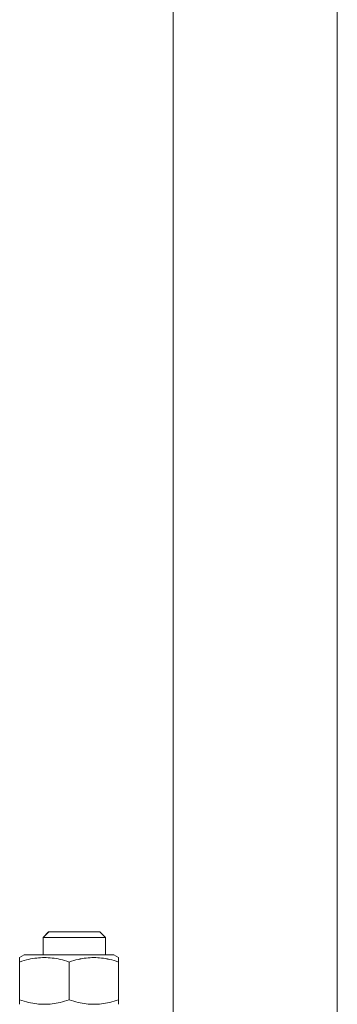
# Model space of a CAD drawing. Units: millimetres. Extents: x 26676 to 30913, y -16869 to -6913.
# Drawn here: x 27450 to 27456, y -7582 to -7563 of the extents above; entities that cross this region are included whole.
import ezdxf

# ---------------------------------------------------------------- set-up
doc = ezdxf.new("R2010")
doc.units = ezdxf.units.MM
doc.layers.add('WAW_WYPOSAŻENIE', color=155, linetype='Continuous', lineweight=5)

# ---------------------------------------------------------------- blocks, each defined once
blk = doc.blocks.new('A$C6CBD3BFB')
for p, q in [((-1230, 809.5), (-1230, 1690.5)), ((-1261.5, 1636.5), (-1261.5, 1200)), ((-1285.43, 1367.5), (-1286.5, 1366.43)), ((-1285.43, 1367.5), (-1275.57, 1367.5)), ((-1275.57, 1367.5), (-1274.5, 1366.43)), ((-1286.5, 1363.1), (-1286.5, 1366.43)), ((-1274.5, 1366.43), (-1286.5, 1366.43)), ((-1274.5, 1363.1), (-1274.5, 1366.43)), ((-1290.1, 1363.1), (-1291, 1362.58)), ((-1291, 1361.73), (-1291, 1362.58)), ((-1291, 1361.73), (-1291, 1354.47)), ((-1272.9, 1363.1), (-1290.1, 1363.1)), ((-1281.5, 1361.73), (-1281.5, 1354.47)), ((-1272.9, 1363.1), (-1272, 1362.58)), ((-1272, 1362.58), (-1272, 1361.73)), ((-1272, 1361.73), (-1272, 1354.47)), ((-1291, 1353.62), (-1291, 1354.47)), ((-1272, 1354.47), (-1272, 1353.62))]:
    blk.add_line(p, q)
at = {"flags": 128}
for points in [[(-1281.5, 1361.73), (-1281.95, 1361.88), (-1282.38, 1362), (-1282.8, 1362.12), (-1283.21, 1362.22), (-1283.61, 1362.31), (-1284.01, 1362.38), (-1284.39, 1362.44), (-1284.77, 1362.49), (-1285.14, 1362.53), (-1285.51, 1362.56), (-1285.88, 1362.57), (-1286.25, 1362.58), (-1286.62, 1362.57), (-1286.99, 1362.56), (-1287.36, 1362.53), (-1287.73, 1362.49), (-1288.11, 1362.44), (-1288.49, 1362.38), (-1288.89, 1362.31), (-1289.29, 1362.22), (-1289.7, 1362.12), (-1290.12, 1362), (-1290.55, 1361.88), (-1291, 1361.73)], [(-1272, 1361.73), (-1272.45, 1361.88), (-1272.88, 1362), (-1273.3, 1362.12), (-1273.71, 1362.22), (-1274.11, 1362.31), (-1274.51, 1362.38), (-1274.89, 1362.44), (-1275.27, 1362.49), (-1275.64, 1362.53), (-1276.01, 1362.56), (-1276.38, 1362.57), (-1276.75, 1362.58), (-1277.12, 1362.57), (-1277.49, 1362.56), (-1277.86, 1362.53), (-1278.23, 1362.49), (-1278.61, 1362.44), (-1278.99, 1362.38), (-1279.39, 1362.31), (-1279.79, 1362.22), (-1280.2, 1362.12), (-1280.62, 1362), (-1281.05, 1361.88), (-1281.5, 1361.73)], [(-1291, 1354.47), (-1290.55, 1354.32), (-1290.12, 1354.2), (-1289.7, 1354.08), (-1289.29, 1353.98), (-1288.89, 1353.89), (-1288.49, 1353.82), (-1288.11, 1353.76), (-1287.73, 1353.71), (-1287.36, 1353.67), (-1286.99, 1353.64), (-1286.62, 1353.62), (-1286.25, 1353.62), (-1285.88, 1353.62), (-1285.51, 1353.64), (-1285.14, 1353.67), (-1284.77, 1353.71), (-1284.39, 1353.76), (-1284.01, 1353.82), (-1283.61, 1353.89), (-1283.21, 1353.98), (-1282.8, 1354.08), (-1282.38, 1354.2), (-1281.95, 1354.32), (-1281.5, 1354.47)], [(-1281.5, 1354.47), (-1281.05, 1354.32), (-1280.62, 1354.2), (-1280.2, 1354.08), (-1279.79, 1353.98), (-1279.39, 1353.89), (-1278.99, 1353.82), (-1278.61, 1353.76), (-1278.23, 1353.71), (-1277.86, 1353.67), (-1277.49, 1353.64), (-1277.12, 1353.62), (-1276.75, 1353.62), (-1276.38, 1353.62), (-1276.01, 1353.64), (-1275.64, 1353.67), (-1275.27, 1353.71), (-1274.89, 1353.76), (-1274.51, 1353.82), (-1274.11, 1353.89), (-1273.71, 1353.98), (-1273.3, 1354.08), (-1272.88, 1354.2), (-1272.45, 1354.32), (-1272, 1354.47)]]:
    blk.add_lwpolyline(points, dxfattribs=at)

msp = doc.modelspace()

# ---------------------------------------------------------------- linework, layer by layer
at = {"layer": 'WAW_WYPOSAŻENIE'}
for p, q in [((27450.849, -7580.973), (27450.741, -7581.081)), ((27450.741, -7581.413), (27450.741, -7581.081)), ((27451.941, -7581.081), (27450.741, -7581.081)), ((27450.849, -7580.973), (27451.834, -7580.973)), ((27451.834, -7580.973), (27451.941, -7581.081)), ((27451.941, -7581.413), (27451.941, -7581.081)), ((27450.381, -7581.413), (27450.291, -7581.465)), ((27450.291, -7581.55), (27450.291, -7581.465)), ((27452.101, -7581.413), (27452.191, -7581.465)), ((27452.191, -7581.465), (27452.191, -7581.55)), ((27450.291, -7581.55), (27450.291, -7582.277)), ((27451.241, -7581.55), (27451.241, -7582.277)), ((27452.191, -7581.55), (27452.191, -7582.277)), ((27450.291, -7582.361), (27450.291, -7582.277)), ((27452.191, -7582.277), (27452.191, -7582.361))]:
    msp.add_line(p, q, dxfattribs=at)
at = {"layer": 'WAW_WYPOSAŻENIE', "flags": 128}
for points in [[(27452.191, -7581.55), (27452.147, -7581.536), (27452.103, -7581.523), (27452.061, -7581.511), (27452.02, -7581.501), (27451.98, -7581.493), (27451.941, -7581.485), (27451.902, -7581.479), (27451.865, -7581.474), (27451.827, -7581.47), (27451.79, -7581.467), (27451.753, -7581.466), (27451.716, -7581.465), (27451.68, -7581.466), (27451.643, -7581.467), (27451.606, -7581.47), (27451.568, -7581.474), (27451.53, -7581.479), (27451.492, -7581.485), (27451.453, -7581.493), (27451.413, -7581.501), (27451.372, -7581.511), (27451.33, -7581.523), (27451.286, -7581.536), (27451.241, -7581.55)], [(27451.241, -7582.277), (27451.286, -7582.291), (27451.33, -7582.304), (27451.372, -7582.315), (27451.413, -7582.325), (27451.453, -7582.334), (27451.492, -7582.341), (27451.53, -7582.348), (27451.568, -7582.353), (27451.606, -7582.356), (27451.643, -7582.359), (27451.68, -7582.361), (27451.716, -7582.361), (27451.753, -7582.361), (27451.79, -7582.359), (27451.827, -7582.356), (27451.865, -7582.353), (27451.902, -7582.348), (27451.941, -7582.341), (27451.98, -7582.334), (27452.02, -7582.325), (27452.061, -7582.315), (27452.103, -7582.304), (27452.147, -7582.291), (27452.191, -7582.277)]]:
    msp.add_lwpolyline(points, dxfattribs=at)

# ---------------------------------------------------------------- block references
at = {"layer": 'WAW_WYPOSAŻENIE', "xscale": 0.1, "yscale": 0.1, "zscale": 0.1}
msp.add_blockref('A$C6CBD3BFB', (27579.391, -7717.723), dxfattribs=at)

doc.saveas('drawing.dxf')
